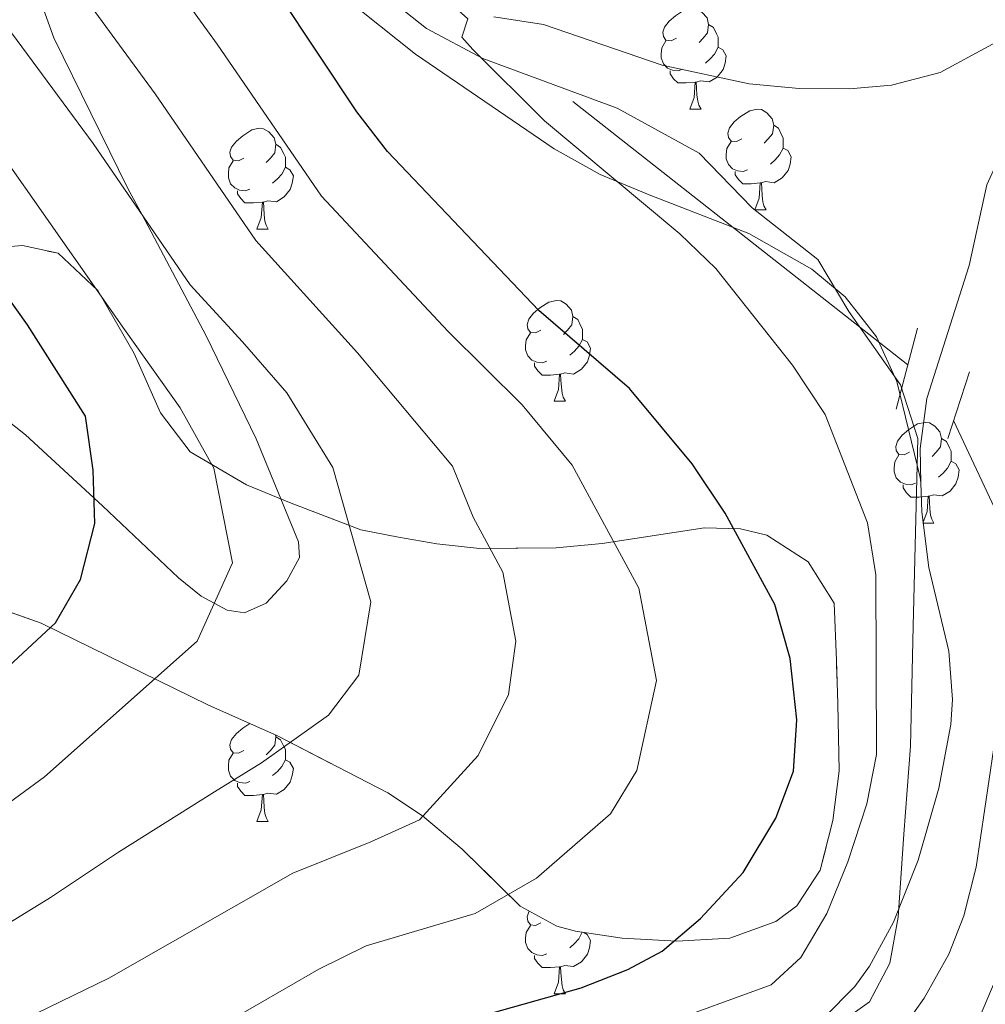
# Model space of a CAD drawing. Extents: x 595906 to 600404, y 765933 to 768967.
# Drawn here: x 598789 to 598885, y 766502 to 766600 of the extents above; entities that cross this region are included whole.
import ezdxf

# ---------------------------------------------------------------- set-up
doc = ezdxf.new("R2010")
doc.units = 0
doc.header["$MEASUREMENT"] = 0
doc.linetypes.add('DGN Style 2', pattern=[42.414919999999995, 25.448952, -16.965968])
doc.linetypes.add('DGN Style 3', pattern=[59.380888, 42.41492, -16.965968])
for name, color, linetype in [('Nivel 1', 7, 'Continuous'), ('Nivel 11', 7, 'Continuous'), ('Nivel 21', 7, 'Continuous'), ('Nivel 35', 7, 'Continuous'), ('Nivel 36', 7, 'Continuous'), ('Nivel 4', 7, 'Continuous'), ('Nivel 5', 7, 'Continuous'), ('Nivel 57', 7, 'Continuous'), ('Nivel 61', 7, 'Continuous'), ('Nivel 63', 7, 'Continuous')]:
    doc.layers.add(name, color=color, linetype=linetype)
doc.linetypes.add('5limcon', pattern='A,16,-16,[2,dgnlstyle.shx,S=0.128,R=0,X=0,Y=0],-16,16,-8,16,-8', length=96)
doc.linetypes.add('5zonar', pattern='A,-5,[1,dgnlstyle.shx,S=0.08,R=0,X=0,Y=0],-5', length=10)

msp = doc.modelspace()

# ---------------------------------------------------------------- linework, layer by layer
at = {"layer": 'Nivel 1', "color": 19, "linetype": '5limcon', "lineweight": 0, "ltscale": 0.5}
msp.add_polyline3d([(598823.6499999999, 766603.6259999999, 671.071), (598829.794, 766598.729, 670.086), (598835.4110000001, 766595.7339999999, 669.988), (598848.794, 766590.7820000001, 669.426), (598856.966, 766586.287, 669.146), (598862.2250000001, 766580.8740000001, 668.686), (598868.7520000001, 766575.7280000001, 668.48), (598871.851, 766570.548, 667.99), (598877.0020000001, 766563.227, 668.179), (598878.7050000001, 766557.9070000001, 667.439), (598878.253, 766539.2209999999, 668.633), (598877.9890000001, 766527.273, 668.798), (598877.3130000001, 766518.4979999999, 668.164), (598876.7590000001, 766510.2320000001, 666.936), (598875.9140000001, 766505.649, 666.773), (598873.9199999999, 766501.817, 666.701), (598870.5149999999, 766499.369, 667.077)], dxfattribs=at)
at = {"layer": 'Nivel 11', "color": 142, "linetype": 'DGN Style 3', "lineweight": 13, "extrusion": (0.2096058923457754, -0.05621351470793925, 0.9761687408732733), "elevation": 83088.9837094388, "flags": 128}
msp.add_lwpolyline([(895503.0103490925, -370692.3259279481), (895517.4136458419, -370687.0727834851), (895526.1390415379, -370679.5571004853)], dxfattribs=at)
at = {"layer": 'Nivel 11', "color": 142, "linetype": 'DGN Style 3', "lineweight": 13}
for points in [[(598877.7150000001, 766565.237, 667.424), (598833.9099999999, 766599.6670000001, 670), (598814.442, 766617.56, 672.429), (598797.087, 766654.6499999999, 675), (598789.5630000001, 766682.3900000001, 677.301)], [(598772.976, 766367.565, 659.066), (598789.79, 766420.014, 658.849), (598792.754, 766427.2220000001, 658.849), (598801.284, 766440.4510000001, 658.976), (598805.663, 766444.068, 658.976), (598826.5719999999, 766459.7520000001, 660), (598858.4720000001, 766475.088, 660.1270000000001), (598864.452, 766478.3130000001, 660.255), (598878.79, 766488.771, 660.895), (598881.7679999999, 766492.9820000001, 660.895), (598888.8829999999, 766509.8, 662.429), (598889.858, 766515, 662.429), (598888.3230000001, 766534.1200000001, 663.86)]]:
    msp.add_polyline3d(points, dxfattribs=at)
at = {"layer": 'Nivel 21', "color": 1, "linetype": 'DGN Style 2', "lineweight": 0, "extrusion": (-0.01148593875080036, -0.04343910013288187, 0.9989900488947118), "elevation": -39510.6177419206, "flags": 128}
msp.add_lwpolyline([(383023.1896646412, 893317.4787108311), (383023.1896646409, 893309.1105049897)], dxfattribs=at)
at = {"layer": 'Nivel 21', "color": 1, "linetype": 'DGN Style 2', "lineweight": 0, "elevation": 667.052, "flags": 128}
msp.add_lwpolyline([(598883.845, 766564.523), (598881.6969999999, 766557.908)], dxfattribs=at)
at = {"layer": 'Nivel 21', "color": 19, "linetype": 'DGN Style 3', "lineweight": 0}
for points in [[(598879.0290000001, 766553.487, 668.253), (598878.9580000001, 766554.0260000001, 668.251), (598876.6370000001, 766563.5830000001, 668.306), (598874.5970000001, 766568.023, 668.341), (598871.47, 766572.01, 668.379), (598868.1699999999, 766574.7620000001, 668.4), (598861.8910000001, 766578.298, 668.413), (598851.9639999999, 766582.142, 668.492), (598847.101, 766584.1680000001, 668.615), (598842.51, 766586.73, 668.827), (598828.6980000001, 766596.1540000001, 669.79), (598815.726, 766606.538, 671.892), (598811.4890000001, 766611.216, 672.691), (598805.9369999999, 766619.0719999999, 673.908), (598799.95, 766626.6340000001, 675.149), (598797.679, 766628.75, 675.821), (598794.135, 766631.4269999999, 677.186), (598790.5419999999, 766633.77, 678.625), (598785.2039999999, 766636.223, 680.1800000000001)], [(598787.5190000001, 766612.4029999999, 685.452), (598792.7180000001, 766597.77, 687.457), (598800.0970000001, 766582.791, 689.614), (598801.4979999999, 766580.149, 690), (598807.8859999999, 766568.1059999999, 690.968), (598812.855, 766557.854, 691.318), (598817.0700000001, 766547.594, 692.167), (598817.152, 766546.0349999999, 692.378), (598815.923, 766543.717, 692.804), (598813.838, 766541.4820000001, 693.4300000000001), (598811.702, 766540.5190000001, 694.019), (598809.9580000001, 766540.798, 694.53), (598808.685, 766541.4890000001, 695), (598807.369, 766542.203, 695.51), (598805.1340000001, 766544.01, 696.489), (598797.55, 766551.202, 700.0500000000001), (598789.902, 766558.25, 705.211), (598776.1259999999, 766569.155, 708.011)], [(598879.0290000001, 766553.487, 668.253), (598878.9380000001, 766556.902, 667.327), (598879.5959999999, 766561.885, 667.327), (598883.8230000001, 766575.121, 668.452), (598885.5989999999, 766583.1540000001, 668.796), (598886.622, 766585.409, 668.827), (598890.21, 766591.314, 668.828)], [(598787.9439999999, 766454.534, 666.577), (598790.104, 766458.179, 666.434), (598794.6340000001, 766464.1030000001, 665.659), (598798.0279999999, 766467.844, 665.452), (598802.0279999999, 766471.8459999999, 665.9350000000001), (598805.9750000001, 766474.8640000001, 666.4780000000001), (598808.1780000001, 766476.0279999999, 666.577), (598823.4809999999, 766482.081, 666.577), (598838.548, 766488.601, 666.577), (598857.7479999999, 766494.2320000001, 666.577), (598862.969, 766496.27, 666.9830000000001), (598867.3219999999, 766498.6880000001, 667.5500000000001), (598869.3899999999, 766500.2380000001, 667.702), (598872.432, 766503.334, 667.587), (598873.8999999999, 766505.3559999999, 667.385), (598876.294, 766509.737, 667), (598878.747, 766515.9029999999, 667.203), (598880.8189999999, 766523.085, 667.702), (598882.007, 766529.416, 667.391), (598882.172, 766531.8910000001, 667.327), (598881.798, 766536.723, 667.327), (598879.8090000001, 766545.0430000001, 667.327), (598879.1059999999, 766550.5989999999, 667.327), (598879.0290000001, 766553.487, 668.253)]]:
    msp.add_polyline3d(points, dxfattribs=at)
at = {"layer": 'Nivel 35', "color": 92, "linetype": '5zonar', "lineweight": 0, "ltscale": 0.5}
msp.add_polyline3d([(598782.905, 766542.5390000001, 714.173), (598791.463, 766539.513, 709.736), (598808.0590000001, 766531.375, 700.51), (598814.9720000001, 766528.2790000001, 697.4350000000001), (598825.97, 766522.6089999999, 690.975), (598829.402, 766520.321, 688.9780000000001), (598833.3640000001, 766517.006, 686.671), (598839.1159999999, 766511.342, 683.98), (598842.7860000001, 766509.324, 681.201), (598844.646, 766508.827, 680.136), (598849.2960000001, 766508.1410000001, 678.437), (598854.7420000001, 766507.8570000001, 676.649), (598860.004, 766508.158, 675.139), (598864.568, 766509.811, 674.436), (598866.6710000001, 766511.3589999999, 674.37), (598869.0050000001, 766514.9199999999, 674.37), (598870.2550000001, 766519.855, 674.37), (598870.869, 766524.7920000001, 674.37), (598870.7420000001, 766531.4809999999, 674.875), (598870.615, 766535.7960000001, 675.908), (598870.3740000001, 766541.5020000001, 680.905), (598867.783, 766545.615, 681.289), (598863.682, 766548.2609999999, 683.146), (598861.0660000001, 766548.909, 684.749), (598857.4650000001, 766548.993, 688.277), (598847.2990000001, 766547.425, 692.822), (598842.7250000001, 766547.0179999999, 694.815), (598835.1000000001, 766546.936, 698.203), (598830.841, 766547.409, 700.8050000000001), (598827.0220000001, 766548.0549999999, 703.201), (598823.2760000001, 766548.8130000001, 704.738), (598816.1699999999, 766551.514, 708.582), (598811.902, 766553.2650000001, 710.5500000000001), (598806.2890000001, 766556.554, 712.427), (598803.3200000001, 766560.446, 713.639), (598800.702, 766566.352, 712.042), (598797.111, 766572.6229999999, 710.12), (598793.146, 766576.3319999999, 708.967), (598789.5970000001, 766577.092, 709.351), (598783.892, 766576.6540000001, 713.58)], dxfattribs=at)
at = {"layer": 'Nivel 36', "color": 92, "linetype": 'Continuous', "lineweight": 0, "flags": 128}
for points in [[(598854.7080000001, 766597.747), (598854.1780000001, 766597.4820000001), (598853.648, 766597.537), (598853.3829999999, 766597.9070000001), (598853.328, 766598.3319999999), (598853.4880000001, 766598.852), (598853.9680000001, 766599.4469999999), (598854.6030000001, 766599.977), (598855.503, 766600.5619999999), (598856.2479999999, 766600.7220000001), (598856.673, 766600.6670000001), (598857.203, 766600.352), (598857.733, 766599.767), (598857.8929999999, 766599.1270000001), (598857.783, 766598.277), (598857.358, 766597.747), (598856.9380000001, 766597.3219999999)], [(598857.8929999999, 766599.1270000001), (598858.368, 766598.8119999999), (598858.683, 766598.172), (598858.8430000001, 766597.852), (598858.8430000001, 766597.2720000001), (598858.8430000001, 766596.8470000001), (598858.473, 766596.1570000001), (598858.0530000001, 766595.6769999999), (598857.5730000001, 766595.257)], [(598855.2930000001, 766594.6670000001), (598854.868, 766594.507), (598854.283, 766594.567), (598853.808, 766594.777), (598853.3829999999, 766595.202), (598853.1680000001, 766595.787), (598853.1680000001, 766596.2069999999), (598853.223, 766596.7920000001), (598853.648, 766597.4820000001)], [(598858.8430000001, 766596.8470000001), (598859.298, 766596.5970000001), (598859.6429999999, 766595.9820000001), (598859.533, 766595.257), (598859.3230000001, 766594.6170000001), (598858.7380000001, 766593.8770000001), (598857.943, 766593.3970000001), (598857.0930000001, 766593.5020000001), (598856.663, 766593.372)], [(598856.5530000001, 766593.372), (598855.663, 766593.287), (598854.818, 766593.287), (598854.3929999999, 766593.717), (598854.0730000001, 766594.192), (598854.0730000001, 766594.507)], [(598856.0079999999, 766590.6869999999), (598856.443, 766591.8470000001), (598856.5530000001, 766593.372), (598856.663, 766593.372), (598856.6980000001, 766592.787), (598856.733, 766592.102), (598856.8030000001, 766591.487), (598856.9180000001, 766591.087), (598857.1329999999, 766590.6869999999)], [(598856.0079999999, 766590.6869999999), (598857.1329999999, 766590.6869999999)], [(598861.183, 766587.712), (598860.6529999999, 766587.4469999999), (598860.1229999999, 766587.5020000001), (598859.858, 766587.872), (598859.8030000001, 766588.297), (598859.963, 766588.817), (598860.443, 766589.412), (598861.078, 766589.942), (598861.9780000001, 766590.527), (598862.723, 766590.6869999999), (598863.148, 766590.632), (598863.6780000001, 766590.317), (598864.2080000001, 766589.7320000001), (598864.368, 766589.092), (598864.2579999999, 766588.2420000001), (598863.8330000001, 766587.712), (598863.413, 766587.287)], [(598811.628, 766585.807), (598811.098, 766585.5420000001), (598810.568, 766585.5970000001), (598810.3030000001, 766585.967), (598810.2479999999, 766586.392), (598810.408, 766586.912), (598810.888, 766587.507), (598811.523, 766588.037), (598812.423, 766588.622), (598813.1680000001, 766588.7820000001), (598813.5930000001, 766588.727), (598814.1229999999, 766588.412), (598814.6529999999, 766587.827), (598814.8130000001, 766587.1869999999), (598814.703, 766586.337), (598814.2779999999, 766585.807), (598813.858, 766585.382)], [(598864.368, 766589.092), (598864.8430000001, 766588.777), (598865.158, 766588.1370000001), (598865.318, 766587.817), (598865.318, 766587.237), (598865.318, 766586.8119999999), (598864.9480000001, 766586.122), (598864.5279999999, 766585.642), (598864.048, 766585.2220000001)], [(598861.7679999999, 766584.632), (598861.3430000001, 766584.4720000001), (598860.7579999999, 766584.5320000001), (598860.283, 766584.7420000001), (598859.858, 766585.1670000001), (598859.6429999999, 766585.7520000001), (598859.6429999999, 766586.172), (598859.6980000001, 766586.757), (598860.1229999999, 766587.4469999999)], [(598814.8130000001, 766587.1869999999), (598815.288, 766586.872), (598815.6030000001, 766586.2320000001), (598815.763, 766585.912), (598815.763, 766585.3319999999), (598815.763, 766584.9070000001), (598815.3929999999, 766584.217), (598814.973, 766583.737), (598814.493, 766583.317)], [(598865.318, 766586.8119999999), (598865.773, 766586.5619999999), (598866.118, 766585.9469999999), (598866.0079999999, 766585.2220000001), (598865.798, 766584.5819999999), (598865.213, 766583.842), (598864.4180000001, 766583.362), (598863.568, 766583.467), (598863.138, 766583.337)], [(598812.213, 766582.727), (598811.788, 766582.567), (598811.203, 766582.6270000001), (598810.7280000001, 766582.837), (598810.3030000001, 766583.2620000001), (598810.088, 766583.8470000001), (598810.088, 766584.267), (598810.1429999999, 766584.852), (598810.568, 766585.5420000001)], [(598815.763, 766584.9070000001), (598816.2180000001, 766584.6570000001), (598816.5630000001, 766584.0420000001), (598816.453, 766583.317), (598816.243, 766582.6769999999), (598815.658, 766581.9369999999), (598814.8630000001, 766581.4569999999), (598814.013, 766581.5619999999), (598813.5830000001, 766581.432)], [(598863.0279999999, 766583.337), (598862.138, 766583.2520000001), (598861.2930000001, 766583.2520000001), (598860.868, 766583.682), (598860.548, 766584.1570000001), (598860.548, 766584.4720000001)], [(598813.473, 766581.432), (598812.5830000001, 766581.3470000001), (598811.7380000001, 766581.3470000001), (598811.3130000001, 766581.777), (598810.993, 766582.2520000001), (598810.993, 766582.567)], [(598862.483, 766580.652), (598862.9180000001, 766581.8119999999), (598863.0279999999, 766583.337), (598863.138, 766583.337), (598863.173, 766582.7520000001), (598863.2080000001, 766582.067), (598863.2779999999, 766581.452), (598863.3929999999, 766581.0519999999), (598863.608, 766580.652)], [(598812.9280000001, 766578.747), (598813.3630000001, 766579.9070000001), (598813.473, 766581.432), (598813.5830000001, 766581.432), (598813.618, 766580.8470000001), (598813.6529999999, 766580.162), (598813.723, 766579.547), (598813.838, 766579.1470000001), (598814.0530000001, 766578.747)], [(598862.483, 766580.652), (598863.608, 766580.652)], [(598812.9280000001, 766578.747), (598814.0530000001, 766578.747)], [(598841.2050000001, 766568.6640000001), (598840.675, 766568.399), (598840.145, 766568.4539999999), (598839.8800000001, 766568.824), (598839.825, 766569.2490000001), (598839.9850000001, 766569.7690000001), (598840.4650000001, 766570.3640000001), (598841.1000000001, 766570.8940000001), (598842, 766571.479), (598842.7450000001, 766571.639), (598843.1699999999, 766571.584), (598843.7, 766571.2690000001), (598844.23, 766570.6840000001), (598844.3899999999, 766570.044), (598844.28, 766569.1939999999), (598843.855, 766568.6640000001), (598843.435, 766568.2390000001)], [(598844.3899999999, 766570.044), (598844.865, 766569.729), (598845.1799999999, 766569.0889999999), (598845.3400000001, 766568.7690000001), (598845.3400000001, 766568.189), (598845.3400000001, 766567.764), (598844.97, 766567.074), (598844.55, 766566.594), (598844.0700000001, 766566.1740000001)], [(598841.79, 766565.584), (598841.365, 766565.4240000001), (598840.78, 766565.4839999999), (598840.3049999999, 766565.6939999999), (598839.8800000001, 766566.119), (598839.665, 766566.7039999999), (598839.665, 766567.1240000001), (598839.72, 766567.709), (598840.145, 766568.399)], [(598845.3400000001, 766567.764), (598845.7949999999, 766567.514), (598846.1399999999, 766566.899), (598846.03, 766566.1740000001), (598845.8200000001, 766565.534), (598845.2350000001, 766564.794), (598844.44, 766564.314), (598843.5900000001, 766564.419), (598843.1599999999, 766564.2890000001)], [(598843.05, 766564.2890000001), (598842.1599999999, 766564.2039999999), (598841.315, 766564.2039999999), (598840.8899999999, 766564.6340000001), (598840.5700000001, 766565.1089999999), (598840.5700000001, 766565.4240000001)], [(598842.5050000001, 766561.604), (598842.94, 766562.764), (598843.05, 766564.2890000001), (598843.1599999999, 766564.2890000001), (598843.1950000001, 766563.7039999999), (598843.23, 766563.0190000001), (598843.3, 766562.4040000001), (598843.415, 766562.004), (598843.6300000001, 766561.604)], [(598842.5050000001, 766561.604), (598843.6300000001, 766561.604)], [(598877.896, 766556.524), (598877.3659999999, 766556.2590000001), (598876.8360000001, 766556.314), (598876.571, 766556.6840000001), (598876.5160000001, 766557.1089999999), (598876.676, 766557.629), (598877.156, 766558.2239999999), (598877.791, 766558.754), (598878.6910000001, 766559.3389999999), (598879.436, 766559.4990000001), (598879.861, 766559.4439999999), (598880.3910000001, 766559.129), (598880.9210000001, 766558.544), (598881.081, 766557.9040000001), (598880.9709999999, 766557.054), (598880.5460000001, 766556.524), (598880.1259999999, 766556.0989999999)], [(598881.081, 766557.9040000001), (598881.5560000001, 766557.5889999999), (598881.871, 766556.949), (598882.031, 766556.629), (598882.031, 766556.0490000001), (598882.031, 766555.6240000001), (598881.6610000001, 766554.9340000001), (598881.2409999999, 766554.4539999999), (598880.7609999999, 766554.034)], [(598878.4809999999, 766553.4439999999), (598878.0560000001, 766553.284), (598877.4709999999, 766553.344), (598876.996, 766553.554), (598876.571, 766553.979), (598876.3559999999, 766554.564), (598876.3559999999, 766554.9839999999), (598876.4110000001, 766555.5689999999), (598876.8360000001, 766556.2590000001)], [(598882.031, 766555.6240000001), (598882.486, 766555.3740000001), (598882.831, 766554.7590000001), (598882.7209999999, 766554.034), (598882.5109999999, 766553.3940000001), (598881.926, 766552.6540000001), (598881.131, 766552.1740000001), (598880.281, 766552.2790000001), (598879.851, 766552.149)], [(598879.7409999999, 766552.149), (598878.851, 766552.064), (598878.006, 766552.064), (598877.581, 766552.494), (598877.2609999999, 766552.969), (598877.2609999999, 766553.284)], [(598879.196, 766549.4639999999), (598879.631, 766550.6240000001), (598879.7409999999, 766552.149), (598879.851, 766552.149), (598879.8859999999, 766551.564), (598879.9210000001, 766550.879), (598879.9909999999, 766550.264), (598880.1059999999, 766549.8640000001), (598880.321, 766549.4639999999)], [(598879.196, 766549.4639999999), (598880.321, 766549.4639999999)], [(598811.628, 766526.815), (598811.098, 766526.55), (598810.568, 766526.605), (598810.3030000001, 766526.9750000001), (598810.2479999999, 766527.3999999999), (598810.408, 766527.9199999999), (598810.888, 766528.5150000001), (598811.523, 766529.0449999999), (598812.2320000001, 766529.506)], [(598814.7690000001, 766528.3700000001), (598814.8130000001, 766528.1950000001), (598814.703, 766527.345), (598814.2779999999, 766526.815), (598813.858, 766526.3900000001)], [(598814.8130000001, 766528.1950000001), (598815.288, 766527.8800000001), (598815.6030000001, 766527.24), (598815.763, 766526.9199999999), (598815.763, 766526.3400000001), (598815.763, 766525.915), (598815.3929999999, 766525.2250000001), (598814.973, 766524.7450000001), (598814.493, 766524.325)], [(598812.213, 766523.7350000001), (598811.788, 766523.575), (598811.203, 766523.635), (598810.7280000001, 766523.845), (598810.3030000001, 766524.27), (598810.088, 766524.855), (598810.088, 766525.2749999999), (598810.1429999999, 766525.8600000001), (598810.568, 766526.55)], [(598815.763, 766525.915), (598816.2180000001, 766525.665), (598816.5630000001, 766525.05), (598816.453, 766524.325), (598816.243, 766523.685), (598815.658, 766522.9450000001), (598814.8630000001, 766522.4650000001), (598814.013, 766522.5700000001), (598813.5830000001, 766522.44)], [(598813.473, 766522.44), (598812.5830000001, 766522.355), (598811.7380000001, 766522.355), (598811.3130000001, 766522.7849999999), (598810.993, 766523.26), (598810.993, 766523.575)], [(598812.9280000001, 766519.7550000001), (598813.3630000001, 766520.915), (598813.473, 766522.44), (598813.5830000001, 766522.44), (598813.618, 766521.855), (598813.6529999999, 766521.1699999999), (598813.723, 766520.5549999999), (598813.838, 766520.155), (598814.0530000001, 766519.7550000001)], [(598812.9280000001, 766519.7550000001), (598814.0530000001, 766519.7550000001)], [(598841.2050000001, 766509.672), (598840.675, 766509.4070000001), (598840.145, 766509.462), (598839.8800000001, 766509.8319999999), (598839.825, 766510.257), (598839.9850000001, 766510.777), (598840.034, 766510.837)], [(598841.79, 766506.592), (598841.365, 766506.432), (598840.78, 766506.4920000001), (598840.3049999999, 766506.702), (598839.8800000001, 766507.1270000001), (598839.665, 766507.712), (598839.665, 766508.132), (598839.72, 766508.717), (598840.145, 766509.4070000001)], [(598845.4580000001, 766508.7069999999), (598845.7949999999, 766508.5220000001), (598846.1399999999, 766507.9070000001), (598846.03, 766507.182), (598845.8200000001, 766506.5420000001), (598845.2350000001, 766505.8019999999), (598844.44, 766505.3219999999), (598843.5900000001, 766505.4269999999), (598843.1599999999, 766505.297)], [(598845.3160000001, 766508.7280000001), (598844.97, 766508.0819999999), (598844.55, 766507.602), (598844.0700000001, 766507.182)], [(598843.05, 766505.297), (598842.1599999999, 766505.212), (598841.315, 766505.212), (598840.8899999999, 766505.642), (598840.5700000001, 766506.1170000001), (598840.5700000001, 766506.432)], [(598842.5050000001, 766502.612), (598842.94, 766503.7720000001), (598843.05, 766505.297), (598843.1599999999, 766505.297), (598843.1950000001, 766504.712), (598843.23, 766504.027), (598843.3, 766503.412), (598843.415, 766503.0120000001), (598843.6300000001, 766502.612)], [(598842.5050000001, 766502.612), (598843.6300000001, 766502.612)]]:
    msp.add_lwpolyline(points, dxfattribs=at)
at = {"layer": 'Nivel 4', "color": 25, "linetype": 'Continuous', "lineweight": 30, "flags": 128}
for points, elevation in [([(598746.6499999999, 766482.4750000001), (598747.311, 766485.3489999999), (598748.9299999999, 766490.067), (598753.905, 766499.868), (598756.8600000001, 766504.9979999999), (598763.6100000001, 766514.422), (598780.73, 766528.29), (598792.8670000001, 766539.537), (598795.3800000001, 766543.8470000001), (598796.7949999999, 766549.416), (598796.629, 766554.743), (598795.8759999999, 766560.108), (598790.085, 766569.2080000001), (598773.435, 766592.6000000001), (598759.5660000001, 766609.9199999999), (598754.538, 766616.8910000001), (598752.297, 766621.362), (598746.2760000001, 766631.439), (598744.3759999999, 766636.0619999999), (598742.831, 766641.814), (598741.432, 766657.587), (598741.1359999999, 766663.787), (598741.021, 766686.966)], 700), ([(598831.5360000001, 766499.338), (598845.1910000001, 766503.213), (598849.842, 766505.034), (598853.267, 766506.848), (598857.0689999999, 766510.0900000001), (598861.324, 766514.679), (598864.595, 766520.0900000001), (598866.3459999999, 766524.773), (598866.665, 766529.888), (598866.02, 766535.983), (598864.496, 766541.371), (598859.5419999999, 766550.463), (598856.2390000001, 766555.382), (598850.007, 766562.8840000001), (598840.979, 766570.635), (598825.9180000001, 766586.4510000001), (598822.868, 766590.408), (598815.125, 766602.119)], 675)]:
    msp.add_lwpolyline(points, dxfattribs=dict(at, elevation=elevation))
at = {"layer": 'Nivel 5', "color": 25, "linetype": 'Continuous', "lineweight": 0, "flags": 128}
for points, elevation in [([(598788.375, 766488.6100000001), (598794.3999999999, 766492.4639999999), (598803.9070000001, 766496.3090000001), (598809.4369999999, 766499.4909999999), (598819.1059999999, 766505.0549999999), (598823.8019999999, 766507.3770000001), (598834.659, 766510.591), (598840.754, 766514.1300000001), (598848.135, 766520.5120000001), (598850.7520000001, 766524.841), (598852.6910000001, 766533.7930000001), (598850.9550000001, 766542.98), (598844.317, 766555.254), (598839.331, 766561.2550000001), (598831.9580000001, 766568.5290000001), (598819.372, 766582.0260000001), (598808.9569999999, 766597.166), (598795.4880000001, 766615.7749999999), (598790.2520000001, 766624.3430000001), (598788.087, 766628.8459999999)], 680), ([(598788.645, 766499.527), (598798.1939999999, 766504.162), (598816.4909999999, 766514.625), (598824.2609999999, 766517.7420000001), (598829.1070000001, 766519.923), (598834.946, 766526.3459999999), (598837.959, 766532.402), (598838.717, 766537.699), (598837.415, 766544.5889999999), (598834.443, 766550.044), (598832.395, 766555.1259999999), (598822.9369999999, 766566.4240000001), (598812.827, 766577.601), (598802.7890000001, 766592.213), (598787.969, 766612.486)], 685), ([(598778.7820000001, 766503.8300000001), (598792.3729999999, 766512.2050000001), (598799.149, 766516.699), (598808.7139999999, 766522.7039999999), (598813.4010000001, 766525.6030000001), (598820.0549999999, 766530.344), (598823.0660000001, 766534.344), (598824.283, 766541.615), (598820.473, 766554.9979999999), (598815.915, 766562.443), (598811.493, 766567.5079999999), (598806.281, 766573.176), (598796.621, 766587.26), (598780.449, 766609.1969999999)], 690), ([(598836.507, 766599.879), (598841.4410000001, 766599.118), (598853.2790000001, 766595.051), (598861.916, 766593.2039999999), (598866.8999999999, 766592.7339999999), (598871.919, 766592.7220000001), (598876.105, 766593.0700000001), (598880.9439999999, 766594.338), (598898.027, 766603.618)], 670), ([(598784.9550000001, 766462.4340000001), (598793.642, 766473.371), (598799.128, 766478.568), (598803.4369999999, 766481.024), (598819.6429999999, 766487.3160000001), (598864.121, 766503.4909999999), (598867.068, 766506.2320000001), (598869.6699999999, 766510.605), (598871.7390000001, 766515.7579999999), (598873.642, 766521.521), (598874.6070000001, 766526.4340000001), (598874.5349999999, 766544.3049999999), (598873.7110000001, 766549.497), (598869.5020000001, 766560.271), (598866.2550000001, 766565.2069999999), (598858.6059999999, 766574.804), (598855.017, 766578.28), (598841.551, 766589.5109999999), (598834.426, 766596.6059999999), (598833.3189999999, 766597.865), (598833.9099999999, 766599.6670000001)], 670), ([(598769.993, 766508.237), (598791.773, 766524.193), (598806.9850000001, 766537.7139999999), (598810.5020000001, 766545.523), (598808.6470000001, 766554.923), (598805.294, 766560.953), (598799.736, 766568.7509999999), (598779.7660000001, 766597.217)], 695), ([(598788.7350000001, 766449.081), (598792.879, 766455.3470000001), (598796.2749999999, 766458.9709999999), (598807.926, 766469.327), (598813.21, 766473.69), (598815.7110000001, 766475.0900000001), (598829.973, 766479.885), (598856.6200000001, 766486.871), (598861.3189999999, 766488.521), (598865.79, 766490.696), (598870.0800000001, 766493.3300000001), (598873.962, 766496.145), (598877.5419999999, 766499.6529999999), (598879.3289999999, 766502.165), (598881.784, 766506.557), (598883.287, 766510.3759999999), (598884.531, 766515.22), (598886.2479999999, 766526.8910000001)], 665)]:
    msp.add_lwpolyline(points, dxfattribs=dict(at, elevation=elevation))
at = {"layer": 'Nivel 57', "color": 92, "linetype": 'DGN Style 3', "lineweight": 0, "flags": 128}
msp.add_lwpolyline([(599494.2590000001, 766708.6710000001), (599496.521, 766707.3570000001), (599501.53, 766705.676), (599507.119, 766706.102), (599511.358, 766708.8060000001), (599514.804, 766713.6740000001), (599516.3829999999, 766718.416), (599518.237, 766727.9610000001), (599519.7590000001, 766732.584), (599523.3470000001, 766740.3700000001), (599525.2690000001, 766744.855), (599527.1969999999, 766749.369), (599532.9180000001, 766762.908), (599534.801, 766767.4240000001), (599537.297, 766774.0900000001), (599537.77, 766775.1740000001), (599540.281, 766779.203), (599542.9709999999, 766783.061), (599544.868, 766787.456), (599545.129, 766789.52), (599544.78, 766794.4580000001), (599543.9680000001, 766800.3459999999), (599541.767, 766805.4820000001), (599538.966, 766809.639), (599535.692, 766813.5109999999), (599529.4839999999, 766819.6140000001), (599517.9650000001, 766829.2720000001), (599510.656, 766835.99), (599507.321, 766839.723), (599498.348, 766851.743), (599483.658, 766868.308), (599477.033, 766875.801), (599472.541, 766881.274), (599470.8470000001, 766883.9029999999), (599468.8589999999, 766888.497), (599467.5959999999, 766893.375), (599466.496, 766904.5789999999), (599466.6540000001, 766909.5819999999), (599467.327, 766912.2409999999), (599469.9380000001, 766916.5320000001), (599473.521, 766920.3589999999), (599474.7790000001, 766921.3389999999), (599479.49, 766923.227), (599483.7749999999, 766925.649), (599488.185, 766931.523), (599490.2790000001, 766936.0519999999), (599491.683, 766941.5989999999), (599499.2039999999, 766959.0190000001), (599504.997, 766980.193), (599506.6170000001, 766984.915), (599513.4099999999, 767001.588), (599518.1259999999, 767013.9280000001), (599520.104, 767019.436), (599522.6470000001, 767028.9820000001), (599524.7890000001, 767034.538), (599527.831, 767038.685), (599532.4539999999, 767040.533), (599535.7749999999, 767040.206), (599539.4280000001, 767042.8330000001), (599540.2930000001, 767044.3049999999), (599541.192, 767049.121), (599540.5970000001, 767053.81), (599539.2280000001, 767058.6799999999), (599536.479, 767065.371), (599522.0630000001, 767097.128), (599517.227, 767109.446), (599514.0549999999, 767118.94), (599510.7010000001, 767128.355), (599508.047, 767134.219), (599506.534, 767138.311), (599504.987, 767143.027), (599503.1599999999, 767149.1670000001), (599500.594, 767158.4480000001), (599496.906, 767172.27), (599492.952, 767185.9110000001), (599488.7550000001, 767198.375), (599480.913, 767220.307), (599471.2450000001, 767246.1799999999), (599461.729, 767270.0190000001), (599458.51, 767276.6980000001), (599456.429, 767281.01), (599453.9380000001, 767286.6359999999), (599450.588, 767294.0290000001), (599442.7649999999, 767312.169), (599433.142, 767336.9280000001), (599428.2590000001, 767350.271), (599424.0900000001, 767363.1570000001), (599418.3300000001, 767380.8090000001), (599413.3530000001, 767393.628), (599410.0689999999, 767399.2239999999), (599404.9839999999, 767408.801), (599398.8759999999, 767422.2450000001), (599395.2420000001, 767431.3589999999), (599390.2139999999, 767445.31), (599387.6910000001, 767452.9950000001), (599383.301, 767467.3389999999), (599381.382, 767473.402), (599370.453, 767506.524), (599355.398, 767549.7320000001), (599353.45, 767554.3219999999), (599349.541, 767561.801), (599345.547, 767570.8200000001), (599333.7409999999, 767597.966), (599327.835, 767611.5789999999), (599325.852, 767616.121), (599321.5830000001, 767625.797), (599317.3570000001, 767639.382), (599314.085, 767647.9610000001), (599310.537, 767657.1259999999), (599303.467, 767675.4720000001), (599299.821, 767685.237), (599293.014, 767703.733), (599283.288, 767732.1100000001), (599276.5050000001, 767750.923), (599274.2239999999, 767756.423), (599269.1100000001, 767769.591), (599258.592, 767797.51), (599255.541, 767805.5800000001), (599251.159, 767815.908), (599240.784, 767837.7760000001), (599237.767, 767844.9950000001), (599235.4169999999, 767852.01), (599234.0719999999, 767856.371), (599232.777, 767860.639), (599227.6070000001, 767877.5249999999), (599226.193, 767881.8800000001), (599223.889, 767889.223), (599221.933, 767895.0290000001), (599219.0419999999, 767903.156), (599213.288, 767918.848), (599211.852, 767922.8940000001), (599210.416, 767927.0730000001), (599208.98, 767931.425), (599203.9650000001, 767949.054), (599203.372, 767950.656), (599200.942, 767954.9140000001), (599197.196, 767959.658), (599193.0430000001, 767965.135), (599178.074, 767985.219), (599174.3600000001, 767987.3840000001), (599166.712, 767988.4839999999), (599161.7050000001, 767988.6140000001), (599146.6240000001, 767988.2150000001), (599141.649, 767988.5519999999), (599136.736, 767989.4890000001), (599118.584, 767996.631), (599114.5020000001, 767998.791), (599112.1939999999, 768000.963), (599109.6270000001, 768005.365), (599108.8459999999, 768009.0320000001), (599110.256, 768013.851), (599113.8999999999, 768017.2139999999), (599119.027, 768019.8589999999), (599123.354, 768021.413), (599137.6429999999, 768025.5789999999), (599142.1529999999, 768027.524), (599150.564, 768032.791), (599158.408, 768036.872), (599162.2690000001, 768039.942), (599164.065, 768043.6510000001), (599159.023, 768062.703), (599151.233, 768088.7849999999), (599130.317, 768153.2390000001), (599122.797, 768175.1370000001), (599116.6780000001, 768191.747), (599106.9310000001, 768216.6059999999), (599100.621, 768231.798), (599094.7609999999, 768244.7380000001), (599090.851, 768253.612), (599088.98, 768258.1410000001), (599086.926, 768263.51), (599085.2930000001, 768268.243), (599075.128, 768294.7779999999), (599070.9880000001, 768304.679), (599062.7930000001, 768328.304), (599059.0079999999, 768337.4950000001), (599056.267, 768344.1570000001), (599039.565, 768389.435), (599036.4580000001, 768398.933), (599029.5, 768422.9569999999), (599026.1570000001, 768432.3729999999), (599021.2390000001, 768444.1950000001), (599016.212, 768455.892), (599006.794, 768479.017), (598999.625, 768497.7110000001), (598997.659, 768506.2309999999), (598995.6540000001, 768511.267), (598991.825, 768520.4210000001), (598980.027, 768547.6270000001), (598976.2849999999, 768556.834), (598973.7139999999, 768563.473), (598966.798, 768581.8670000001), (598958.27, 768604.9720000001), (598955.7080000001, 768610.7779999999), (598952.994, 768617.5420000001), (598940.3770000001, 768648.6059999999), (598938.5889999999, 768653.0930000001), (598936.446, 768658.6950000001), (598934.226, 768664.209), (598930.5930000001, 768672.8), (598926.04, 768683.804), (598326.2690000001, 768675.1680000001), (598122.6440000001, 768672.236), (598119.506, 768672.1910000001), (598039.865, 768671.044), (598036.825, 768671.0009999999), (596798.3800000001, 768653.1699999999), (596799.854, 768549.2490000001), (596799.889, 768546.8300000001), (596818.382, 767243.199), (596818.45, 767238.358), (596819.25, 767181.953), (596820.791, 767182.105), (596825.6570000001, 767181.712), (596829.112, 767180.8740000001), (596838.2350000001, 767177.6610000001), (596842.783, 767175.8090000001), (596845.5519999999, 767174.898), (596849.881, 767172.271), (596851.3729999999, 767170.2069999999), (596853.8659999999, 767165.5800000001), (596855.506, 767160.848), (596856.568, 767156.0390000001), (596858.068, 767146.3049999999), (596862.01, 767128.8489999999), (596862.9280000001, 767123.9310000001), (596863.6980000001, 767116.943), (596863.038, 767111.9680000001), (596860.328, 767100.824), (596858.4310000001, 767086.3729999999), (596857.031, 767080.287), (596855.2239999999, 767075.6880000001), (596852.479, 767071.462), (596850.604, 767069.7250000001), (596846.283, 767067.6300000001), (596833.4469999999, 767063.2820000001), (596820.986, 767059.642), (596823.2010000001, 766903.439), (596823.247, 766900.247), (596826.217, 766690.8430000001), (596828.94, 766498.9340000001), (596831.2, 766339.6000000001), (597211.408, 766345.0760000001), (597211.378, 766346.517), (597211.1640000001, 766356.1510000001), (597211.057, 766361.004), (597210.905, 766367.824), (597210.788, 766372.611), (597210.21, 766382.088), (597209.557, 766386.831), (597208.533, 766391.615), (597206.121, 766400.429), (597200.4850000001, 766421.365), (597199.628, 766423.601), (597194.7010000001, 766432.321), (597192.4920000001, 766437.882), (597189.3319999999, 766446.9650000001), (597188.3600000001, 766451.763), (597188.3049999999, 766453.3570000001), (597188.9280000001, 766456.673), (597190.264, 766459.4280000001), (597191.8160000001, 766462.554), (597193.581, 766466.288), (597197.5460000001, 766469.736), (597201.575, 766472.3759999999), (597203.3829999999, 766473.487), (597207.7790000001, 766475.8389999999), (597211.675, 766476.7180000001), (597216.257, 766476.7650000001), (597221.074, 766476.132), (597226.017, 766476.6780000001), (597229.872, 766479.283), (597230.3500000001, 766479.9450000001), (597231.2350000001, 766484.486), (597231.104, 766486.3970000001), (597230.3489999999, 766491.1170000001), (597225.936, 766506.906), (597224.3200000001, 766513.152), (597222.256, 766518.426), (597219.929, 766522.7069999999), (597212.8200000001, 766534.034), (597210.1140000001, 766538.084), (597207.057, 766541.959), (597203.1669999999, 766546.145), (597195.949, 766552.9850000001), (597184.4340000001, 766562.5190000001), (597179.929, 766565.744), (597175.777, 766569.717), (597169.3030000001, 766578.4410000001), (597162.8859999999, 766584.5800000001), (597159.368, 766589.304), (597156.267, 766593.4750000001), (597152.3929999999, 766597.0930000001), (597147.788, 766599.0260000001), (597137.5290000001, 766599.686), (597132.6059999999, 766600.537), (597129.9880000001, 766601.9580000001), (597121.2890000001, 766610.28), (597118.2620000001, 766614.26), (597115.5789999999, 766618.635), (597111.0120000001, 766631.2479999999), (597111.125, 766636.271), (597111.6529999999, 766638.337), (597113.1939999999, 766642.9680000001), (597116.0700000001, 766651.1410000001), (597118.4639999999, 766655.277), (597121.585, 766658.094), (597125.358, 766660.9709999999), (597131.199, 766666.31), (597135.3430000001, 766668.4580000001), (597139.5730000001, 766669.783), (597142.784, 766670.7220000001), (597148.774, 766671.497), (597152.0959999999, 766671.538), (597153.959, 766670.8400000001), (597157.3019999999, 766672.7280000001), (597160.227, 766675.5349999999), (597162.962, 766679.033), (597165.5149999999, 766682.919), (597168.0020000001, 766687.408), (597168.8659999999, 766688.821), (597170.5020000001, 766692.0260000001), (597172.351, 766694.6429999999), (597175.5619999999, 766696.442), (597190.338, 766699.4340000001), (597194.683, 766700.56), (597198.754, 766700.28), (597201.6200000001, 766699.176), (597205.8600000001, 766696.3729999999), (597208.5249999999, 766693.774), (597211.547, 766689.848), (597216.0819999999, 766681.9569999999), (597218.102, 766677.4310000001), (597219.3489999999, 766671.1769999999), (597220.9480000001, 766665.6710000001), (597224.7150000001, 766662.429), (597228.264, 766661.8829999999), (597232.4269999999, 766661.8740000001), (597236.6499999999, 766662.361), (597240.956, 766663.1570000001), (597247.209, 766664.4040000001), (597248.1599999999, 766664.6780000001), (597251.632, 766666.263), (597257.4739999999, 766669.567), (597261.4890000001, 766670.2609999999), (597267.0290000001, 766670.3840000001), (597280.3230000001, 766670.6780000001), (597287.0830000001, 766669.808), (597305.237, 766663.469), (597313.0419999999, 766661.425), (597318.888, 766660.9170000001), (597331.8840000001, 766661.4720000001), (597337.423, 766661.595), (597339.014, 766661.6300000001), (597348.871, 766661.848), (597356.388, 766661.5830000001), (597361.1000000001, 766661.0490000001), (597370.5, 766659.3300000001), (597384.6300000001, 766655.767), (597394.138, 766653.2420000001), (597400.523, 766651.514), (597415.244, 766649.0460000001), (597423.419, 766646.935), (597432.942, 766643.8489999999), (597442.3570000001, 766640.5260000001), (597447.5220000001, 766638.6710000001), (597453.122, 766636.663), (597457.7050000001, 766634.916), (597462.2, 766632.9469999999), (597465.081, 766631.281), (597469.021, 766627.902), (597472.0090000001, 766623.8530000001), (597473.581, 766619.5279999999), (597474.064, 766612.7), (597473.4880000001, 766602.53), (597472.9469999999, 766598.085), (597472.716, 766596.2790000001), (597471.953, 766592.8900000001), (597456.0349999999, 766544.1370000001), (597454.9340000001, 766524.5190000001), (597449.638, 766515.534), (597440.01, 766500.185), (597437.523, 766495.696), (597435.648, 766492.6780000001), (597433.131, 766489.1950000001), (597430.31, 766486.1340000001), (597427.0109999999, 766483.5090000001), (597423.0619999999, 766481.3360000001), (597420.6170000001, 766480.3049999999), (597405.8230000001, 766474.7720000001), (597396.6680000001, 766471.8859999999), (597391.7520000001, 766471.557), (597386.6980000001, 766471.665), (597377.9199999999, 766471.047), (597373.071, 766470.635), (597363.7720000001, 766469.496), (597355.4010000001, 766467.696), (597351.1229999999, 766466.159), (597348.462, 766463.061), (597345.6140000001, 766458.1950000001), (597345.2239999999, 766443.186), (597346.281, 766437.533), (597348.351, 766432.9950000001), (597351.068, 766428.757), (597356.1950000001, 766422.7479999999), (597360.007, 766419.524), (597364.263, 766416.8559999999), (597367.3, 766415.494), (597372.0830000001, 766414.0730000001), (597379.7209999999, 766412.487), (597384.6880000001, 766412.135), (597411.2760000001, 766412.723), (597416.281, 766412.935), (597421.2320000001, 766413.682), (597437.726, 766418.3090000001), (597442.5290000001, 766419.6950000001), (597451.2450000001, 766422.0789999999), (597456.439, 766425.544), (597458.5249999999, 766426.111), (597463.469, 766427.078), (597468.426, 766427.51), (597473.3940000001, 766427.3970000001), (597488.946, 766425.8929999999), (597509.712, 766422.986), (597519.6699999999, 766423.247), (597524.99, 766423.0689999999), (597534.784, 766422.2390000001), (597539.6610000001, 766421.4720000001), (597546.9480000001, 766419.294), (597551.577, 766417.3019999999), (597554.121, 766415.9510000001), (597562.443, 766410.443), (597566.922, 766408.4040000001), (597575.8500000001, 766405.646), (597588.723, 766401.0760000001), (597592.436, 766398.1529999999), (597593.6259999999, 766395.3260000001), (597592.865, 766390.406), (597589.361, 766383.1100000001), (597583.3759999999, 766371.7139999999), (597581.2309999999, 766367.804), (597574.949, 766356.6910000001), (597571.257, 766350.2579999999), (597682.8970000001, 766351.8659999999), (597683.736, 766352.3570000001), (597687.081, 766355.622), (597689.825, 766359.5249999999), (597692.2209999999, 766363.8330000001), (597694.524, 766368.3130000001), (597697.4269999999, 766374.6089999999), (597697.889, 766375.8500000001), (597699.358, 766380.26), (597702.017, 766389.0619999999), (597703.5549999999, 766393.4780000001), (597707.182, 766401.625), (597710.564, 766407.253), (597716.139, 766414.8090000001), (597722.25, 766421.7180000001), (597725.453, 766425.017), (597730.219, 766429.1130000001), (597731.925, 766431.1359999999), (597736.7930000001, 766437.6799999999), (597739.3530000001, 766440.993), (597742.274, 766445.075), (597744.4480000001, 766450.2590000001), (597746.55, 766454.929), (597750.369, 766463.3489999999), (597756.138, 766475.915), (597760.0530000001, 766484.3319999999), (597763.6950000001, 766490.6340000001), (597766.061, 766493.9550000001), (597768.895, 766497.3230000001), (597771.763, 766500.2820000001), (597777.5320000001, 766505.729), (597780.3999999999, 766508.591), (597783.2320000001, 766511.7960000001), (597786.014, 766515.533), (597789.611, 766521.1680000001), (597794.0190000001, 766527.0050000001), (597796.9539999999, 766530.4369999999), (597805.7450000001, 766539.909), (597808.679, 766543.3870000001), (597812.3319999999, 766548.213), (597814.4580000001, 766551.095), (597816.6939999999, 766554.334), (597820.5619999999, 766560.588), (597822.524, 766564), (597824.8500000001, 766568.085), (597827.2760000001, 766572.3160000001), (597830.1910000001, 766577.1359999999), (597832.933, 766581.638), (597837.8090000001, 766589.3430000001), (597842.5760000001, 766596.6300000001), (597848.433, 766605.6140000001), (597850.304, 766609.0689999999), (597855.02, 766618.3), (597857.0630000001, 766620.994), (597859.7239999999, 766623.496), (597863.781, 766623.896), (597869.287, 766627.629), (597873.087, 766632.7350000001), (597876.233, 766636.1710000001), (597878.396, 766636.925), (597882.3219999999, 766636.5009999999), (597886.577, 766634.7749999999), (597898.801, 766628.9650000001), (597908.743, 766624.4099999999), (597918.01, 766620.78), (597922.861, 766619.5560000001), (597934.304, 766619.2760000001), (597951.5050000001, 766617.7820000001), (597976.4040000001, 766615.5430000001), (597986.007, 766614.51), (597988.9709999999, 766613.9299999999), (597993.3770000001, 766612.4299999999), (597997.497, 766610.351), (598005.365, 766605.057), (598009.3530000001, 766602.1429999999), (598013.81, 766598.487), (598016.068, 766595.881), (598018.135, 766592.3670000001), (598019.604, 766588.6240000001), (598020.9299999999, 766584.5190000001), (598021.6950000001, 766579.483), (598021.2509999999, 766574.834), (598020.3200000001, 766570.182), (598018.895, 766565.6030000001), (598016.967, 766561.1740000001), (598014.531, 766556.973), (598011.578, 766553.078), (597998.8489999999, 766539.088), (597988.3589999999, 766528.3840000001), (597979.3459999999, 766519.8740000001), (597975.2760000001, 766517.0460000001), (597957.541, 766507.6570000001), (597953.5220000001, 766504.7860000001), (597949.98, 766501.3030000001), (597947.1300000001, 766496.744), (597945.7450000001, 766492.405), (597945.119, 766487.8600000001), (597944.9299999999, 766480.159), (597945.2, 766451.6510000001), (597945.808, 766439.5009999999), (597946.8260000001, 766425.497), (597948.206, 766410.618), (597949.051, 766406.212), (597952.4909999999, 766393.395), (597953.0660000001, 766388.7679999999), (597952.368, 766383.5959999999), (597952.381, 766367.4010000001), (597952.9369999999, 766357.7679999999), (597953.2390000001, 766355.76), (598036.585, 766356.96), (598037.172, 766357.702), (598039.0449999999, 766367.3829999999), (598039.696, 766368.9809999999), (598042.294, 766373.233), (598043.865, 766374.9029999999), (598047.669, 766378.037), (598052.0120000001, 766380.4720000001), (598056.9610000001, 766382.419), (598061.7479999999, 766383.7949999999), (598066.6089999999, 766384.767), (598071.4920000001, 766385.2790000001), (598072.8859999999, 766385.2990000001), (598077.7309999999, 766384.3489999999), (598079.5630000001, 766383.534), (598083.423, 766380.7790000001), (598091.861, 766372.5800000001), (598098.682, 766365.4240000001), (598103.5700000001, 766362.8090000001), (598108.7849999999, 766358.5970000001), (598109.149, 766358.0050000001), (598111.0279999999, 766358.0320000001), (598118.0020000001, 766358.1329999999), (598274.8970000001, 766360.392), (598275.787, 766361.328), (598278.1170000001, 766361.8999999999), (598283.0730000001, 766360.794), (598284.2150000001, 766360.5260000001), (598292.612, 766360.6470000001), (598295.4450000001, 766364.433), (598295.902, 766367.3430000001), (598296.371, 766376.283), (598297.679, 766380.983), (598301.9979999999, 766382.395), (598306.4510000001, 766381.912), (598311.257, 766381.2849999999), (598319.9280000001, 766379.9750000001), (598335.6710000001, 766380.294), (598339.203, 766381.699), (598344.1100000001, 766383.5079999999), (598346.645, 766385.0020000001), (598350.369, 766388.477), (598352.112, 766392.23), (598356.416, 766395.6100000001), (598363.8700000001, 766398.817), (598369.814, 766400.6200000001), (598374.6740000001, 766401.656), (598384.311, 766402.5179999999), (598395.5290000001, 766402.605), (598404.315, 766402.673), (598415.533, 766402.604), (598428.405, 766401.875), (598439.0020000001, 766401.8770000001), (598454.1740000001, 766399.4480000001), (598459.0430000001, 766398.213), (598463.871, 766397.033), (598468.138, 766397.3360000001), (598472.311, 766400.051), (598474.4469999999, 766403.229), (598475.4539999999, 766408.827), (598474.9610000001, 766413.652), (598473.1570000001, 766417.771), (598473.408, 766421.869), (598476.0460000001, 766426.06), (598483.658, 766441.1799999999), (598489.3729999999, 766456.396), (598492.0700000001, 766466.3360000001), (598493.0160000001, 766471.264), (598494.111, 766482.2949999999), (598495.338, 766504.8910000001), (598495.967, 766510.494), (598497.264, 766516.462), (598498.963, 766522.4410000001), (598500.858, 766527.0519999999), (598503.453, 766531.365), (598506.494, 766535.337), (598510.787, 766540.094), (598513.906, 766544.054), (598517.409, 766549.199), (598523.048, 766558.1000000001), (598527.983, 766567.7590000001), (598537.1710000001, 766589.7010000001), (598539.226, 766593.342), (598542.23, 766597.219), (598553.737, 766610.889), (598561.0730000001, 766618.8589999999), (598564.804, 766621.625), (598569.0149999999, 766624.0120000001), (598573.8999999999, 766625.02), (598575.3030000001, 766625.0320000001), (598579.4199999999, 766623.882), (598583.78, 766619.979), (598586.841, 766615.44), (598589.1599999999, 766611.138), (598590.969, 766606.6510000001), (598594.5160000001, 766595.122), (598599.4340000001, 766581.129), (598601.0419999999, 766577.172), (598603.236, 766573.0889999999), (598604.9720000001, 766571.027), (598609.1780000001, 766568.2139999999), (598611.101, 766567.8559999999), (598615.8530000001, 766570.4310000001), (598616.9780000001, 766572.5090000001), (598617.571, 766577.3330000001), (598617.462, 766584.6429999999), (598616.4920000001, 766589.5279999999), (598613.281, 766597.5730000001), (598610.172, 766606.8700000001), (598607.8600000001, 766611.3090000001), (598604.8500000001, 766618.7650000001), (598601.192, 766625.494), (598600.037, 766630.3400000001), (598602.0819999999, 766633.1680000001), (598606.301, 766634.719), (598607.351, 766633.966), (598610.6640000001, 766630.422), (598615.44, 766623.767), (598620.9890000001, 766618.8900000001), (598622.3589999999, 766617.3289999999), (598625.0020000001, 766613.5430000001), (598626.5760000001, 766609.092), (598627.0149999999, 766603.1910000001), (598626.996, 766601.679), (598626.71, 766591.7720000001), (598626.7350000001, 766585.2150000001), (598627.7350000001, 766579.9340000001), (598630.8360000001, 766576.163), (598635.7479999999, 766573.085), (598640.4469999999, 766571.6059999999), (598644.3740000001, 766572.817), (598649.4650000001, 766576.203), (598652.557, 766577.696), (598657.115, 766579.608), (598659.277, 766580.0179999999), (598660.764, 766579.9510000001), (598665.5819999999, 766579.0830000001), (598668.1740000001, 766578.233), (598681.764, 766573.6969999999), (598685.1259999999, 766572.4709999999), (598688.3559999999, 766571.155), (598692.0279999999, 766569.841), (598692.8899999999, 766569.5860000001), (598697.7479999999, 766568.31), (598701.2890000001, 766568.534), (598702.243, 766568.905), (598705.99, 766571.523), (598708.865, 766575.1470000001), (598710.852, 766579.04), (598712.7690000001, 766585.747), (598713.362, 766587.5959999999), (598715.4839999999, 766590.8859999999), (598719.216, 766591.899), (598720.4709999999, 766591.611), (598724.352, 766589.577), (598724.9920000001, 766589.047), (598728.71, 766585.871), (598735.054, 766580.0150000001), (598738.8189999999, 766576.6980000001), (598743.77, 766572.8), (598747.5249999999, 766570.861), (598753.24, 766569.9210000001), (598756.379, 766569.629), (598760.72, 766569.7820000001), (598768.0419999999, 766571.6170000001), (598772.308, 766573.021), (598777.4099999999, 766575.0290000001), (598783.892, 766576.6540000001), (598789.5970000001, 766577.092), (598793.146, 766576.3319999999), (598797.111, 766572.6229999999), (598800.702, 766566.352), (598803.3200000001, 766560.446), (598806.2890000001, 766556.554), (598811.902, 766553.2650000001), (598816.1699999999, 766551.514), (598823.2760000001, 766548.8130000001), (598827.0220000001, 766548.0549999999), (598830.841, 766547.409), (598835.1000000001, 766546.936), (598842.7250000001, 766547.0179999999), (598847.2990000001, 766547.425), (598857.4650000001, 766548.993), (598861.0660000001, 766548.909), (598863.682, 766548.2609999999), (598867.783, 766545.615), (598870.3740000001, 766541.5020000001), (598870.615, 766535.7960000001), (598870.7420000001, 766531.4809999999), (598870.869, 766524.7920000001), (598870.2550000001, 766519.855), (598869.0050000001, 766514.9199999999), (598866.6710000001, 766511.3589999999), (598864.568, 766509.811), (598860.004, 766508.158), (598854.7420000001, 766507.8570000001), (598849.2960000001, 766508.1410000001), (598844.646, 766508.827), (598842.7860000001, 766509.324), (598839.1159999999, 766511.342), (598833.3640000001, 766517.006), (598829.402, 766520.321), (598825.97, 766522.6089999999), (598814.9720000001, 766528.2790000001), (598808.0590000001, 766531.375), (598791.463, 766539.513), (598782.905, 766542.5390000001), (598778.243, 766543.74), (598770.5549999999, 766545.2550000001), (598767.736, 766545.584), (598762.8459999999, 766545.791), (598757.956, 766545.551), (598754.584, 766545.112), (598749.702, 766543.913), (598742.638, 766541.1030000001), (598737.3330000001, 766539.155), (598732.625, 766537.8759999999), (598727.514, 766537.0490000001), (598718.844, 766538.3600000001), (598704.0800000001, 766538.639), (598699.75, 766538.605), (598691.8829999999, 766537.757), (598681.3840000001, 766535.48), (598674.199, 766533.8800000001), (598661.879, 766532.6410000001), (598650.4029999999, 766531.334), (598638.335, 766531.007), (598633.645, 766530.669), (598628.4010000001, 766529.594), (598624.459, 766526.6059999999), (598621.71, 766523.8759999999), (598619, 766519.872), (598617.837, 766516.399), (598617.283, 766510.2609999999), (598617.342, 766505.294), (598617.3049999999, 766501.7760000001), (598616.815, 766497.023), (598616.4040000001, 766495.913), (598612.916, 766492.2690000001), (598611.4880000001, 766491.0630000001), (598607.237, 766488.486), (598605.081, 766487.7790000001), (598600.163, 766487.0530000001), (598587.2110000001, 766487.189), (598581.1229999999, 766486.9909999999), (598576.56, 766484.902), (598575.0009999999, 766483.673), (598571.523, 766480.037), (598568.9550000001, 766475.7890000001), (598567.0970000001, 766471.4070000001), (598565.4820000001, 766466.7080000001), (598561.848, 766453.0989999999), (598559.967, 766448.3740000001), (598557.588, 766444.013), (598554.4750000001, 766439.4610000001), (598552.0989999999, 766435.777), (598547.7520000001, 766428.81), (598543.517, 766420.462), (598539.1529999999, 766406.3800000001), (598535.712, 766396.9990000001), (598533.219, 766388.5160000001), (598533.2490000001, 766384.5800000001), (598533.791, 766382.8740000001), (598536.689, 766377.9569999999), (598543.395, 766370.6840000001), (598545.878, 766367.574), (598547.935, 766364.324), (598595.588, 766365.0109999999), (598824.0160000001, 766368.301), (598827.065, 766368.344), (599017.976, 766371.094), (599020.112, 766372.6529999999), (599021.119, 766377.5260000001), (599021.662, 766386.314), (599024.4639999999, 766390.4439999999), (599031.004, 766397.2849999999), (599033.257, 766399.2749999999), (599037.365, 766401.862), (599041.9839999999, 766402.685), (599046.9140000001, 766401.5420000001), (599051.4439999999, 766401.085), (599053.4709999999, 766402.158), (599057.0160000001, 766405.95), (599058.531, 766406.5519999999), (599063.31, 766406.5889999999), (599066.3829999999, 766403.6610000001), (599068.5860000001, 766398.757), (599071.3090000001, 766392.408), (599073.2960000001, 766387.8700000001), (599075.8700000001, 766384.372), (599077.473, 766382.1950000001), (599079.973, 766377.0970000001), (599079.899, 766373.9469999999), (599078.4510000001, 766371.9639999999), (599418.449, 766376.861), (599419.149, 766381.1340000001), (599420.5490000001, 766386.3019999999), (599426.78, 766403.8), (599428.213, 766408.284), (599429.436, 766412.9650000001), (599430.477, 766418.138), (599433.22, 766434.392), (599434.625, 766439.939), (599432.2010000001, 766450.5460000001), (599430.1610000001, 766472.1880000001), (599428.7409999999, 766477.777), (599425.99, 766481.4820000001), (599423.4680000001, 766484.629), (599420.4010000001, 766486.2039999999), (599418.6440000001, 766486.1950000001), (599413.399, 766486.115), (599402.4950000001, 766486.0860000001), (599393.135, 766486.0819999999), (599383.9099999999, 766486.111), (599380.1699999999, 766486.425), (599374.024, 766488.1410000001), (599369.986, 766490.456), (599366.122, 766493.6270000001), (599363.869, 766496.916), (599363.3940000001, 766500.655), (599364.4990000001, 766505.402), (599366.898, 766510.4920000001), (599369.9099999999, 766514.685), (599374.4550000001, 766519.4680000001), (599378.4780000001, 766522.463), (599383.0619999999, 766524.067), (599394.841, 766525.351), (599404.767, 766525.936), (599414.7339999999, 766526.31), (599423.808, 766526.3859999999), (599443.828, 766526.325), (599454.7890000001, 766527.331), (599459.6780000001, 766528.3530000001), (599464.091, 766529.146), (599465.5419999999, 766531.007), (599465.8670000001, 766531.9890000001), (599466.5730000001, 766536.9180000001), (599466.5179999999, 766540.0420000001), (599465.435, 766546.122), (599463.578, 766550.689), (599460.084, 766554.5290000001), (599457.6159999999, 766556.1059999999), (599452.858, 766558.064), (599448.0079999999, 766558.95), (599442.591, 766559.095), (599432.628, 766558.486), (599412.7010000001, 766556.6440000001), (599399.797, 766556.584), (599392.0730000001, 766557.4299999999), (599387.2649999999, 766558.5989999999), (599382.645, 766560.409), (599378.233, 766562.9569999999), (599374.0490000001, 766566.3430000001), (599371.8829999999, 766568.7409999999), (599369.362, 766573.013), (599367.639, 766577.689), (599365.2649999999, 766586.2069999999), (599364.165, 766591.087), (599363.26, 766595.967), (599362.5549999999, 766600.8470000001), (599361.8800000001, 766606.935), (599361.747, 766611.814), (599362.354, 766616.6939999999), (599365.9410000001, 766629.993), (599370.827, 766643.835), (599375.3859999999, 766654.814), (599379.0530000001, 766663.3030000001), (599388.733, 766684.2920000001), (599393.094, 766692.648), (599397.6440000001, 766699.9739999999), (599403.9380000001, 766713.4709999999), (599408.5689999999, 766722.3319999999), (599415.037, 766729.783), (599420.74, 766734.635), (599425.3459999999, 766736.551), (599433.0800000001, 766737.0179999999), (599442.462, 766737.1680000001), (599447.459, 766736.831), (599451.9010000001, 766736.021), (599456.6610000001, 766734.5619999999), (599461.264, 766732.5930000001), (599470.0279999999, 766727.4780000001), (599478.2490000001, 766721.3700000001), (599483.469, 766716.6440000001)], close=True, dxfattribs=at)
at = {"layer": 'Nivel 61', "color": 19, "linetype": 'Continuous', "lineweight": 0}
msp.add_3dface([(596831.2, 766339.6000000001), (596798.3800000001, 768653.1699999999), (600191.2, 768702.02), (600225.1699999999, 766388.48)], dxfattribs=at)
at = {"layer": 'Nivel 63', "color": 7, "linetype": 'Continuous', "lineweight": 0}
msp.add_3dface([(595949.0120000001, 765933.006), (600403.544, 765997.1610000001), (600360.774, 768966.8630000001), (595906.2420000001, 768902.7080000001)], dxfattribs=at)

doc.saveas('drawing.dxf')
